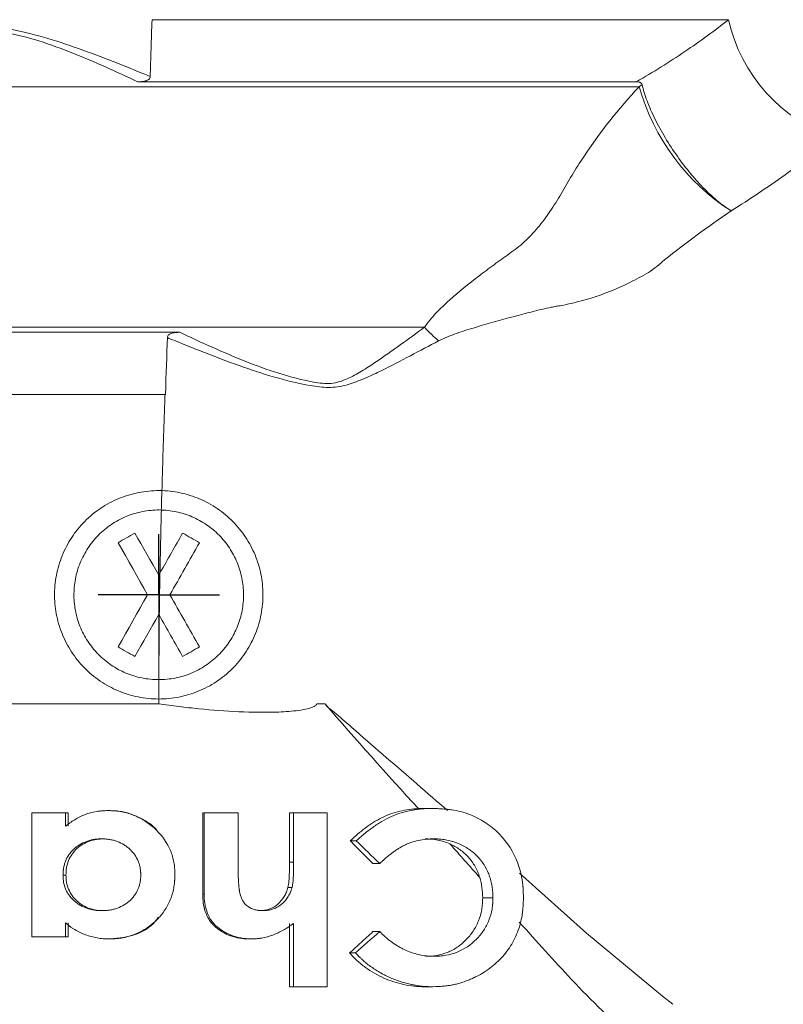
# Model space of a CAD drawing. Units: millimetres. Extents: x 173 to 692, y -44 to 559.
# Drawn here: x 420 to 451, y 201 to 241 of the extents above; entities that cross this region are included whole.
import ezdxf

# ---------------------------------------------------------------- set-up
doc = ezdxf.new("R2010")
doc.units = ezdxf.units.MM
doc.layers.add('1', color=179, linetype='Continuous')
doc.layers.add('SLD-0_0', color=179, linetype='Continuous')

# ---------------------------------------------------------------- blocks, each defined once
blk = doc.blocks.new('SW_CENTERMARKSYMBOL_6')
at = {"layer": '1'}
for q in [(0, 2.5), (-2.5, 0), (0, -2.5), (2.5, 0)]:
    blk.add_line((0, 0), q, dxfattribs=at)

msp = doc.modelspace()

# ---------------------------------------------------------------- linework, layer by layer
at = {"layer": 'SLD-0_0', "color": 179, "linetype": 'Continuous', "lineweight": 15}
for p, q in [((448.981, 241.449), (425.191, 241.449)), ((445.184, 238.889), (424.594, 238.889)), ((445.296, 238.683), (414.52, 238.683)), ((449.099, 233.565), (449.09, 233.559)), ((436.44, 228.756), (405.647, 228.756)), ((426.343, 228.55), (405.759, 228.55)), ((401.962, 225.99), (425.746, 225.99)), ((424.396, 220.215), (424.309, 220.166)), ((424.483, 220.265), (424.396, 220.215)), ((424.605, 220.049), (424.483, 220.265)), ((423.874, 219.919), (423.787, 219.87)), ((423.787, 219.87), (423.939, 219.602)), ((423.961, 219.968), (423.874, 219.919)), ((424.048, 220.018), (423.961, 219.968)), ((424.135, 220.067), (424.048, 220.018)), ((424.222, 220.117), (424.135, 220.067)), ((424.309, 220.166), (424.222, 220.117)), ((424.728, 219.833), (424.605, 220.049)), ((424.851, 219.616), (424.728, 219.833)), ((423.939, 219.602), (424.091, 219.335)), ((424.974, 219.399), (424.851, 219.616)), ((425.098, 219.182), (424.974, 219.399)), ((424.091, 219.335), (424.243, 219.067)), ((424.243, 219.067), (424.396, 218.798)), ((425.221, 218.965), (425.098, 219.182)), ((424.396, 218.798), (424.549, 218.529)), ((425.345, 218.747), (425.221, 218.965)), ((425.469, 218.529), (425.345, 218.747)), ((424.549, 218.529), (424.702, 218.26)), ((424.702, 218.26), (424.855, 217.99)), ((424.855, 217.99), (425.009, 217.72)), ((424.856, 217.452), (424.704, 217.183)), ((425.009, 217.72), (424.856, 217.452)), ((424.704, 217.183), (424.551, 216.915)), ((424.399, 216.646), (424.246, 216.377)), ((424.551, 216.915), (424.399, 216.646)), ((425.223, 216.477), (425.346, 216.693)), ((425.346, 216.693), (425.469, 216.91)), ((424.246, 216.377), (424.093, 216.108)), ((424.976, 216.043), (425.099, 216.26)), ((425.099, 216.26), (425.223, 216.477)), ((423.94, 215.839), (423.787, 215.569)), ((424.093, 216.108), (423.94, 215.839)), ((424.73, 215.609), (424.853, 215.826)), ((424.853, 215.826), (424.976, 216.043)), ((423.787, 215.569), (423.874, 215.52)), ((423.874, 215.52), (423.961, 215.471)), ((423.961, 215.471), (424.048, 215.421)), ((424.048, 215.421), (424.135, 215.372)), ((424.135, 215.372), (424.222, 215.323)), ((424.222, 215.323), (424.309, 215.273)), ((424.483, 215.174), (424.606, 215.392)), ((424.606, 215.392), (424.73, 215.609)), ((424.309, 215.273), (424.396, 215.224)), ((424.396, 215.224), (424.483, 215.174)), ((425.469, 213.22), (425.469, 213.42)), ((394.301, 213.22), (425.469, 213.22)), ((436.804, 208.905), (436.457, 208.905)), ((420.224, 203.611), (420.224, 208.726)), ((421.618, 208.726), (420.224, 208.726)), ((421.618, 208.726), (421.618, 208.168)), ((421.618, 208.726), (421.737, 208.726)), ((421.737, 208.168), (421.737, 208.726)), ((423.386, 208.816), (423.451, 208.816)), ((427.283, 208.726), (427.283, 205.372)), ((427.341, 208.726), (427.283, 208.726)), ((427.341, 205.372), (427.341, 208.726)), ((428.744, 208.726), (427.341, 208.726)), ((428.744, 208.726), (428.744, 206.502)), ((430.864, 208.726), (430.864, 206.688)), ((431.036, 208.726), (430.864, 208.726)), ((431.036, 206.688), (431.036, 208.726)), ((432.417, 208.726), (431.036, 208.726)), ((432.417, 208.726), (432.417, 201.546)), ((433.622, 207.569), (433.371, 207.569)), ((431.036, 206.688), (430.864, 206.688)), ((434.587, 206.631), (434.306, 206.631)), ((421.64, 206.154), (421.518, 206.154)), ((430.971, 205.644), (430.801, 205.644)), ((427.341, 205.372), (427.283, 205.372)), ((439.261, 205.212), (438.837, 205.212)), ((421.618, 204.187), (421.618, 203.611)), ((421.737, 203.611), (421.737, 204.187)), ((427.851, 204.044), (427.777, 204.044)), ((430.864, 204.164), (430.864, 201.546)), ((431.036, 201.546), (431.036, 204.164)), ((421.618, 203.611), (420.224, 203.611)), ((421.618, 203.611), (421.737, 203.611)), ((434.587, 203.821), (434.306, 203.821)), ((423.429, 203.521), (423.492, 203.521)), ((429.308, 203.521), (429.19, 203.521)), ((433.591, 202.94), (433.341, 202.94)), ((431.036, 201.546), (430.864, 201.546)), ((432.417, 201.546), (431.036, 201.546)), ((436.783, 201.546), (436.435, 201.546))]:
    msp.add_line(p, q, dxfattribs=at)
at = {"layer": 'SLD-0_0', "color": 8, "linetype": 'Continuous', "lineweight": 15}
for p, q in [((440.355, 206.228), (443.126, 203.764)), ((443.126, 203.764), (446.258, 201.153)), ((446.258, 201.153), (446.691, 200.823))]:
    msp.add_line(p, q, dxfattribs=at)
at = {"layer": 'SLD-0_0', "color": 179, "linetype": 'Continuous', "lineweight": 15}
for centre, radius, start, end in [((455.44, 242.88), 6.616, 192.4876, 251.8871), ((453.951, 241.124), 8.993, 195.7514, 237.2793), ((441.037, 232.945), 6.219, 222.3428, 229.7709), ((563.912, 326.53), 173.641, 220.73489, 222.64418)]:
    msp.add_arc(centre, radius, start, end, dxfattribs=at)
for points, knots in [([(425.115, 239.107), (425.127, 239.47), (425.14, 239.851), (425.165, 240.634), (425.177, 241.036), (425.191, 241.449)], [0, 0, 0, 0, 0.5, 0.5, 1, 1, 1, 1]), ([(445.184, 238.889), (445.53, 239.087), (445.869, 239.291), (446.535, 239.707), (446.862, 239.919), (447.814, 240.564), (448.414, 241.005), (448.981, 241.449)], [0, 0, 0, 0, 0.25, 0.25, 0.5, 0.5, 1, 1, 1, 1]), ([(413.941, 239.241), (414.323, 239.441), (414.71, 239.646), (415.494, 240.059), (415.892, 240.268), (416.506, 240.569), (416.714, 240.667), (417.139, 240.851), (417.357, 240.937), (417.697, 241.042), (417.812, 241.073), (418.048, 241.122), (418.17, 241.139), (418.537, 241.163), (418.79, 241.138), (419.539, 241.026), (420.032, 240.914), (421.014, 240.643), (421.503, 240.486), (422.463, 240.152), (422.938, 239.975), (423.881, 239.609), (424.346, 239.422), (424.813, 239.229)], [0, 0, 0, 0, 0.125, 0.125, 0.25, 0.25, 0.3125, 0.3125, 0.375, 0.375, 0.40625, 0.40625, 0.4375, 0.4375, 0.5, 0.5, 0.625, 0.625, 0.75, 0.75, 0.875, 0.875, 1, 1, 1, 1]), ([(424.594, 238.889), (423.72, 239.304), (422.833, 239.707), (421.462, 240.252), (420.996, 240.424), (420.053, 240.72), (419.578, 240.844), (418.854, 240.968), (418.608, 241.001), (418.254, 240.971), (418.138, 240.948), (417.915, 240.883), (417.808, 240.843), (417.498, 240.708), (417.302, 240.6), (416.923, 240.375), (416.741, 240.256), (416.203, 239.895), (415.858, 239.648), (415.18, 239.16), (414.848, 238.919), (414.52, 238.683)], [0, 0, 0, 0, 0.25, 0.25, 0.375, 0.375, 0.5, 0.5, 0.5625, 0.5625, 0.59375, 0.59375, 0.625, 0.625, 0.6875, 0.6875, 0.75, 0.75, 0.875, 0.875, 1, 1, 1, 1]), ([(425.115, 239.107), (425.114, 239.062), (425.093, 239.019), (425.018, 238.955), (424.968, 238.935), (424.814, 238.894), (424.704, 238.889), (424.594, 238.889)], [0, 0, 0, 0, 0.25, 0.25, 0.5, 0.5, 1, 1, 1, 1]), ([(424.813, 239.229), (424.813, 239.229), (424.813, 239.229), (424.813, 239.229), (424.915, 239.19), (425.016, 239.149), (425.115, 239.107)], [-0.00000006, -0.00000006, -0.00000006, -0.00000006, 0, 0, 0, 0.0003308745, 0.0003308745, 0.0003308745, 0.0003308745]), ([(445.184, 238.889), (445.236, 238.889), (445.285, 238.884), (445.368, 238.849), (445.402, 238.818), (445.414, 238.768)], [0, 0, 0, 0, 0.5, 0.5, 1, 1, 1, 1]), ([(436.44, 228.756), (436.577, 228.97), (436.741, 229.164), (437.092, 229.535), (437.279, 229.711), (437.857, 230.227), (438.264, 230.552), (438.886, 231.028), (439.095, 231.185), (439.516, 231.493), (439.728, 231.644), (440.044, 231.872), (440.15, 231.949), (440.356, 232.108), (440.456, 232.192), (440.748, 232.46), (440.934, 232.656), (441.288, 233.081), (441.454, 233.305), (441.775, 233.772), (441.93, 234.014), (442.151, 234.394), (442.223, 234.524), (442.372, 234.78), (442.448, 234.908), (442.68, 235.29), (442.841, 235.543), (443.675, 236.796), (444.443, 237.771), (445.296, 238.683)], [0, 0, 0, 0, 0.0625, 0.0625, 0.125, 0.125, 0.25, 0.25, 0.3125, 0.3125, 0.375, 0.375, 0.40625, 0.40625, 0.4375, 0.4375, 0.5, 0.5, 0.5625, 0.5625, 0.625, 0.625, 0.65625, 0.65625, 0.6875, 0.6875, 0.75, 0.75, 1, 1, 1, 1]), ([(445.414, 238.768), (445.462, 238.56), (445.531, 238.338), (445.71, 237.865), (445.82, 237.613), (446.071, 237.105), (446.213, 236.844), (446.527, 236.321), (446.694, 236.065), (447.049, 235.564), (447.237, 235.318), (447.521, 234.977), (447.616, 234.867), (447.808, 234.654), (447.906, 234.551), (448.195, 234.259), (448.383, 234.087), (448.66, 233.863), (448.751, 233.794), (448.929, 233.669), (449.016, 233.613), (449.099, 233.565)], [0, 0, 0, 0, 0.125, 0.125, 0.25, 0.25, 0.375, 0.375, 0.5, 0.5, 0.625, 0.625, 0.6875, 0.6875, 0.75, 0.75, 0.875, 0.875, 0.9375, 0.9375, 1, 1, 1, 1]), ([(453.384, 236.592), (452.72, 236.067), (452.031, 235.55), (450.6, 234.537), (449.858, 234.042), (449.099, 233.565)], [0, 0, 0, 0, 0.5, 0.5, 1, 1, 1, 1]), ([(449.09, 233.559), (448.133, 232.912), (447.221, 232.238), (446.237, 231.447), (446.129, 231.358), (445.912, 231.182), (445.803, 231.093), (445.419, 230.872), (445.165, 230.734), (444.393, 230.35), (443.865, 230.134), (443.182, 229.922), (443.045, 229.882), (442.769, 229.81), (442.631, 229.777), (442.358, 229.713), (442.222, 229.681), (442.012, 229.645), (441.941, 229.635), (441.803, 229.61), (441.736, 229.597), (441.4, 229.528), (441.14, 229.465), (440.621, 229.332), (440.361, 229.264), (439.579, 229.056), (439.055, 228.912), (438.276, 228.676), (438.017, 228.594), (437.635, 228.459), (437.509, 228.412), (437.26, 228.311), (437.138, 228.258), (437.02, 228.197)], [0, 0, 0, 0, 0.25, 0.25, 0.28125, 0.28125, 0.3125, 0.3125, 0.375, 0.375, 0.5, 0.5, 0.53125, 0.53125, 0.5625, 0.5625, 0.59375, 0.59375, 0.609375, 0.609375, 0.625, 0.625, 0.6875, 0.6875, 0.75, 0.75, 0.875, 0.875, 0.9375, 0.9375, 0.96875, 0.96875, 1, 1, 1, 1]), ([(426.343, 228.55), (427.219, 228.133), (428.109, 227.728), (429.483, 227.181), (429.95, 227.008), (430.896, 226.709), (431.372, 226.583), (432.098, 226.455), (432.346, 226.421), (432.699, 226.456), (432.816, 226.481), (433.038, 226.548), (433.145, 226.589), (433.455, 226.726), (433.651, 226.835), (434.03, 227.062), (434.213, 227.181), (434.752, 227.543), (435.098, 227.79), (435.778, 228.278), (436.111, 228.52), (436.44, 228.756)], [0, 0, 0, 0, 0.25, 0.25, 0.375, 0.375, 0.5, 0.5, 0.5625, 0.5625, 0.59375, 0.59375, 0.625, 0.625, 0.6875, 0.6875, 0.75, 0.75, 0.875, 0.875, 1, 1, 1, 1]), ([(425.823, 228.332), (425.824, 228.377), (425.844, 228.42), (425.92, 228.484), (425.969, 228.504), (426.123, 228.545), (426.234, 228.55), (426.343, 228.55)], [0, 0, 0, 0, 0.25, 0.25, 0.5, 0.5, 1, 1, 1, 1]), ([(426.125, 228.209), (426.125, 228.209), (426.125, 228.209), (426.125, 228.209), (426.023, 228.248), (425.922, 228.289), (425.823, 228.332)], [-0.00000006, -0.00000006, -0.00000006, -0.00000006, 0, 0, 0, 0.0003317372, 0.0003317372, 0.0003317372, 0.0003317372]), ([(437.02, 228.197), (436.636, 227.996), (436.249, 227.791), (435.462, 227.378), (435.064, 227.169), (434.448, 226.867), (434.24, 226.769), (433.814, 226.584), (433.596, 226.496), (433.256, 226.389), (433.141, 226.358), (432.904, 226.307), (432.783, 226.289), (432.415, 226.262), (432.162, 226.286), (431.411, 226.401), (430.916, 226.516), (429.931, 226.789), (429.442, 226.948), (428.48, 227.283), (428.004, 227.461), (427.06, 227.828), (426.593, 228.016), (426.125, 228.209)], [0, 0, 0, 0, 0.125, 0.125, 0.25, 0.25, 0.3125, 0.3125, 0.375, 0.375, 0.40625, 0.40625, 0.4375, 0.4375, 0.5, 0.5, 0.625, 0.625, 0.75, 0.75, 0.875, 0.875, 1, 1, 1, 1]), ([(425.599, 222.017), (425.604, 222.201), (425.615, 222.567), (425.631, 223.112), (425.648, 223.654), (425.665, 224.193), (425.684, 224.762), (425.705, 225.362), (425.72, 225.78), (425.727, 225.989)], [0, 0, 0, 0, 0.135329, 0.270657, 0.405984, 0.541309, 0.676632, 0.838318, 1, 1, 1, 1]), ([(425.596, 222.018), (425.311, 222.026), (425.027, 222.006), (424.461, 221.91), (424.185, 221.833), (423.655, 221.629), (423.398, 221.499), (422.916, 221.192), (422.694, 221.017), (422.284, 220.623), (422.097, 220.403), (421.775, 219.939), (421.637, 219.692), (421.411, 219.17), (421.324, 218.899), (421.205, 218.348), (421.173, 218.065), (421.165, 217.497), (421.189, 217.216), (421.291, 216.662), (421.371, 216.385), (421.581, 215.86), (421.711, 215.61), (422.021, 215.134), (422.201, 214.91), (422.598, 214.506), (422.815, 214.324), (423.29, 214.001), (423.54, 213.866), (424.064, 213.646), (424.34, 213.56), (424.901, 213.448), (425.184, 213.42), (425.469, 213.42)], [0, 0, 0, 0, 0.0625, 0.0625, 0.125, 0.125, 0.1875, 0.1875, 0.25, 0.25, 0.3125, 0.3125, 0.375, 0.375, 0.4375, 0.4375, 0.5, 0.5, 0.5625, 0.5625, 0.625, 0.625, 0.6875, 0.6875, 0.75, 0.75, 0.8125, 0.8125, 0.875, 0.875, 0.9375, 0.9375, 1, 1, 1, 1]), ([(425.623, 222.017), (425.901, 222.007), (426.178, 221.97), (426.727, 221.841), (426.992, 221.75), (427.499, 221.52), (427.744, 221.379), (428.198, 221.054), (428.407, 220.871), (428.788, 220.467), (428.961, 220.243), (429.256, 219.774), (429.38, 219.527), (429.58, 219.008), (429.655, 218.739), (429.751, 218.197), (429.773, 217.92), (429.763, 217.363), (429.731, 217.089), (429.615, 216.55), (429.53, 216.282), (429.312, 215.771), (429.179, 215.529), (428.867, 215.071), (428.686, 214.853), (428.291, 214.463), (428.075, 214.288), (427.609, 213.979), (427.359, 213.847), (426.845, 213.636), (426.576, 213.555), (426.023, 213.446), (425.746, 213.42), (425.468, 213.42)], [0, 0, 0, 0, 0.0625, 0.0625, 0.125, 0.125, 0.1875, 0.1875, 0.25, 0.25, 0.3125, 0.3125, 0.375, 0.375, 0.4375, 0.4375, 0.5, 0.5, 0.5625, 0.5625, 0.625, 0.625, 0.6875, 0.6875, 0.75, 0.75, 0.8125, 0.8125, 0.875, 0.875, 0.9375, 0.9375, 1, 1, 1, 1]), ([(425.575, 221.218), (425.578, 221.351), (425.585, 221.619), (425.592, 221.885), (425.596, 222.018)], [0, 0, 0, 0, 0.500001, 1, 1, 1, 1]), ([(425.575, 221.218), (425.343, 221.225), (425.111, 221.209), (424.649, 221.13), (424.426, 221.069), (423.994, 220.902), (423.783, 220.796), (423.393, 220.547), (423.211, 220.405), (422.877, 220.083), (422.725, 219.905), (422.463, 219.527), (422.35, 219.326), (422.165, 218.899), (422.095, 218.681), (421.999, 218.232), (421.972, 218), (421.966, 217.539), (421.985, 217.311), (422.068, 216.858), (422.133, 216.633), (422.304, 216.207), (422.41, 216.003), (422.663, 215.613), (422.809, 215.432), (423.132, 215.104), (423.311, 214.954), (423.696, 214.692), (423.899, 214.582), (424.326, 214.403), (424.552, 214.334), (425.007, 214.242), (425.237, 214.219), (425.47, 214.22)], [0, 0, 0, 0, 0.0625, 0.0625, 0.125, 0.125, 0.1875, 0.1875, 0.25, 0.25, 0.3125, 0.3125, 0.375, 0.375, 0.4375, 0.4375, 0.5, 0.5, 0.5625, 0.5625, 0.625, 0.625, 0.6875, 0.6875, 0.75, 0.75, 0.8125, 0.8125, 0.875, 0.875, 0.9375, 0.9375, 1, 1, 1, 1]), ([(425.597, 221.217), (425.824, 221.209), (426.051, 221.178), (426.496, 221.073), (426.71, 221), (427.123, 220.812), (427.323, 220.696), (427.692, 220.432), (427.861, 220.284), (428.172, 219.954), (428.312, 219.772), (428.552, 219.391), (428.653, 219.19), (428.816, 218.765), (428.876, 218.549), (428.954, 218.107), (428.972, 217.88), (428.964, 217.429), (428.938, 217.206), (428.844, 216.767), (428.774, 216.548), (428.597, 216.134), (428.489, 215.937), (428.235, 215.563), (428.088, 215.387), (427.767, 215.07), (427.592, 214.928), (427.21, 214.675), (427.009, 214.569), (426.591, 214.397), (426.371, 214.33), (425.923, 214.242), (425.698, 214.22), (425.471, 214.22)], [0, 0, 0, 0, 0.0625, 0.0625, 0.125, 0.125, 0.1875, 0.1875, 0.25, 0.25, 0.3125, 0.3125, 0.375, 0.375, 0.4375, 0.4375, 0.5, 0.5, 0.5625, 0.5625, 0.625, 0.625, 0.6875, 0.6875, 0.75, 0.75, 0.8125, 0.8125, 0.875, 0.875, 0.9375, 0.9375, 1, 1, 1, 1]), ([(425.519, 218.574), (425.523, 218.752), (425.529, 219.107), (425.54, 219.638), (425.552, 220.167), (425.564, 220.694), (425.573, 221.043), (425.578, 221.218)], [0, 0, 0, 0, 0.200001, 0.400002, 0.600002, 0.800002, 1, 1, 1, 1]), ([(425.492, 216.913), (425.495, 217.099), (425.5, 217.471), (425.508, 218.028), (425.515, 218.398), (425.518, 218.583)], [0, 0, 0, 0, 0.333334, 0.666667, 1, 1, 1, 1]), ([(425.471, 214.22), (425.471, 214.399), (425.473, 214.759), (425.476, 215.298), (425.481, 215.836), (425.486, 216.374), (425.491, 216.732), (425.493, 216.91)], [0, 0, 0, 0, 0.2, 0.4, 0.6, 0.8, 1, 1, 1, 1]), ([(425.469, 213.42), (425.469, 213.553), (425.469, 213.82), (425.47, 214.086), (425.47, 214.22)], [0, 0, 0, 0, 0.5, 1, 1, 1, 1]), ([(431.989, 213.22), (431.989, 213.202), (431.978, 213.186), (431.955, 213.16), (431.941, 213.15), (431.898, 213.12), (431.867, 213.105), (431.773, 213.063), (431.707, 213.043), (431.508, 212.991), (431.374, 212.969), (430.968, 212.913), (430.694, 212.894), (429.873, 212.861), (429.325, 212.871), (428.226, 212.922), (427.676, 212.964), (426.848, 213.046), (426.573, 213.077), (426.16, 213.127), (426.023, 213.144), (425.747, 213.181), (425.608, 213.2), (425.469, 213.22)], [0, 0, 0, 0, 0.007813, 0.007813, 0.015625, 0.015625, 0.03125, 0.03125, 0.0625, 0.0625, 0.125, 0.125, 0.25, 0.25, 0.5, 0.5, 0.75, 0.75, 0.875, 0.875, 0.9375, 0.9375, 1, 1, 1, 1]), ([(437.386, 208.818), (436.554, 209.54), (435.716, 210.267), (434.45, 211.365), (434.027, 211.732), (433.39, 212.284), (433.178, 212.468), (432.858, 212.744), (432.751, 212.836), (432.589, 212.972), (432.534, 213.016), (432.453, 213.083), (432.426, 213.106), (432.388, 213.143), (432.376, 213.155), (432.355, 213.185), (432.347, 213.201), (432.347, 213.22)], [0, 0, 0, 0, 0.5, 0.5, 0.75, 0.75, 0.875, 0.875, 0.9375, 0.9375, 0.96875, 0.96875, 0.984375, 0.984375, 0.992188, 0.992188, 1, 1, 1, 1]), ([(436.186, 208.899), (435.926, 208.885), (435.668, 208.85), (435.157, 208.728), (434.902, 208.638), (434.428, 208.401), (434.205, 208.256), (433.883, 208.014), (433.777, 207.93), (433.571, 207.753), (433.471, 207.661), (433.371, 207.569)], [0, 0, 0, 0, 0.25, 0.25, 0.5, 0.5, 0.75, 0.75, 0.875, 0.875, 1, 1, 1, 1]), ([(433.622, 207.569), (433.694, 207.634), (433.758, 207.69), (433.841, 207.762), (433.867, 207.784), (433.902, 207.814), (433.913, 207.823), (433.929, 207.837), (433.934, 207.841), (433.944, 207.849), (433.947, 207.852), (434.057, 207.942), (434.176, 208.033), (434.368, 208.171), (434.43, 208.214), (434.521, 208.274), (434.551, 208.293), (434.61, 208.329), (434.645, 208.35), (434.812, 208.448), (434.938, 208.514), (435.2, 208.629), (435.336, 208.68), (435.549, 208.744), (435.621, 208.764), (435.732, 208.79), (435.769, 208.799), (435.844, 208.815), (435.885, 208.823), (435.992, 208.842), (436.064, 208.853), (436.211, 208.873), (436.282, 208.881), (436.401, 208.891), (436.44, 208.894), (436.495, 208.897), (436.513, 208.898), (436.54, 208.899), (436.548, 208.9), (436.566, 208.901), (436.577, 208.901), (436.632, 208.903), (436.706, 208.905), (436.804, 208.905)], [0, 0, 0, 0, 0.0625, 0.0625, 0.09375, 0.09375, 0.109375, 0.109375, 0.117188, 0.117188, 0.125, 0.125, 0.25, 0.25, 0.3125, 0.3125, 0.34375, 0.34375, 0.375, 0.375, 0.5, 0.5, 0.625, 0.625, 0.6875, 0.6875, 0.71875, 0.71875, 0.75, 0.75, 0.8125, 0.8125, 0.875, 0.875, 0.90625, 0.90625, 0.921875, 0.921875, 0.929688, 0.929688, 0.9375, 0.9375, 1, 1, 1, 1]), ([(436.804, 208.905), (436.889, 208.902), (436.963, 208.898), (437.058, 208.893), (437.087, 208.891), (437.127, 208.889), (437.139, 208.888), (437.157, 208.887), (437.163, 208.887), (437.174, 208.886), (437.176, 208.886), (437.255, 208.88), (437.321, 208.875), (437.415, 208.865), (437.445, 208.862), (437.504, 208.854), (437.529, 208.851), (437.808, 208.81), (438.052, 208.747), (438.519, 208.569), (438.74, 208.457), (439.151, 208.189), (439.339, 208.036), (439.86, 207.507), (440.116, 207.104), (440.329, 206.524), (440.365, 206.408), (440.411, 206.232), (440.425, 206.173), (440.443, 206.085), (440.449, 206.056), (440.459, 205.997), (440.465, 205.965), (440.477, 205.884), (440.485, 205.827), (440.494, 205.737), (440.497, 205.706), (440.501, 205.659), (440.502, 205.643), (440.504, 205.618), (440.505, 205.61), (440.506, 205.594), (440.506, 205.583), (440.512, 205.497), (440.517, 205.376), (440.523, 205.215)], [0, 0, 0, 0, 0.03125, 0.03125, 0.046875, 0.046875, 0.054688, 0.054688, 0.058594, 0.058594, 0.0625, 0.0625, 0.09375, 0.09375, 0.109375, 0.109375, 0.125, 0.125, 0.25, 0.25, 0.375, 0.375, 0.5, 0.5, 0.75, 0.75, 0.8125, 0.8125, 0.84375, 0.84375, 0.859375, 0.859375, 0.875, 0.875, 0.90625, 0.90625, 0.921875, 0.921875, 0.929688, 0.929688, 0.933594, 0.933594, 0.9375, 0.9375, 1, 1, 1, 1]), ([(421.618, 208.168), (421.659, 208.2), (421.695, 208.228), (421.742, 208.263), (421.756, 208.274), (421.776, 208.289), (421.782, 208.293), (421.794, 208.302), (421.796, 208.304), (421.836, 208.333), (421.869, 208.356), (421.934, 208.399), (421.965, 208.419), (422.143, 208.527), (422.283, 208.596), (422.576, 208.706), (422.737, 208.749), (422.939, 208.783), (422.979, 208.789), (423.04, 208.796), (423.06, 208.799), (423.091, 208.802), (423.101, 208.803), (423.121, 208.804), (423.135, 208.805), (423.196, 208.81), (423.277, 208.813), (423.386, 208.816)], [0, 0, 0, 0, 0.0625, 0.0625, 0.09375, 0.09375, 0.109375, 0.109375, 0.125, 0.125, 0.1875, 0.1875, 0.25, 0.25, 0.5, 0.5, 0.75, 0.75, 0.8125, 0.8125, 0.84375, 0.84375, 0.859375, 0.859375, 0.875, 0.875, 1, 1, 1, 1]), ([(423.386, 208.816), (423.449, 208.814), (423.503, 208.813), (423.573, 208.81), (423.595, 208.809), (423.624, 208.807), (423.633, 208.806), (423.65, 208.805), (423.656, 208.805), (423.753, 208.797), (423.849, 208.783), (424.038, 208.747), (424.129, 208.724), (424.306, 208.672), (424.39, 208.642), (424.56, 208.572), (424.643, 208.532), (424.763, 208.468), (424.802, 208.446), (424.88, 208.399), (424.915, 208.376), (425.025, 208.303), (425.101, 208.245), (425.241, 208.131), (425.306, 208.074), (425.626, 207.764), (425.82, 207.481), (426.016, 207.004), (426.062, 206.845), (426.108, 206.594), (426.118, 206.512), (426.126, 206.408), (426.127, 206.395), (426.129, 206.362), (426.129, 206.343), (426.132, 206.282), (426.134, 206.234), (426.135, 206.178)], [0, 0, 0, 0, 0.03125, 0.03125, 0.046875, 0.046875, 0.054688, 0.054688, 0.0625, 0.0625, 0.125, 0.125, 0.1875, 0.1875, 0.25, 0.25, 0.3125, 0.3125, 0.34375, 0.34375, 0.375, 0.375, 0.4375, 0.4375, 0.5, 0.5, 0.75, 0.75, 0.875, 0.875, 0.9375, 0.9375, 0.953125, 0.953125, 0.96875, 0.96875, 1, 1, 1, 1]), ([(425.465, 207.885), (425.442, 207.92), (425.269, 208.193), (424.704, 208.546), (424.02, 208.797), (423.577, 208.812), (423.451, 208.816)], [0, 0, 0, 0, 0.055006, 0.421064, 0.834863, 1, 1, 1, 1]), ([(421.518, 206.154), (421.521, 206.219), (421.523, 206.268), (421.525, 206.304), (421.526, 206.312), (421.527, 206.325), (421.527, 206.331), (421.529, 206.35), (421.53, 206.362), (421.535, 206.398), (421.538, 206.422), (421.549, 206.491), (421.56, 206.54), (421.586, 206.634), (421.602, 206.681), (421.692, 206.912), (421.805, 207.077), (421.996, 207.256), (422.037, 207.291), (422.119, 207.354), (422.161, 207.383), (422.29, 207.462), (422.384, 207.506), (422.545, 207.564), (422.595, 207.58), (422.699, 207.607), (422.751, 207.617), (422.855, 207.633), (422.909, 207.639), (422.968, 207.643), (422.97, 207.643), (422.974, 207.643), (422.977, 207.643), (422.984, 207.644), (422.99, 207.644), (423.007, 207.645), (423.019, 207.645), (423.06, 207.647), (423.092, 207.648), (423.128, 207.649)], [0, 0, 0, 0, 0.0625, 0.0625, 0.070312, 0.070312, 0.078125, 0.078125, 0.09375, 0.09375, 0.125, 0.125, 0.1875, 0.1875, 0.25, 0.25, 0.5, 0.5, 0.5625, 0.5625, 0.625, 0.625, 0.75, 0.75, 0.8125, 0.8125, 0.875, 0.875, 0.9375, 0.9375, 0.941406, 0.941406, 0.945312, 0.945312, 0.953125, 0.953125, 0.96875, 0.96875, 1, 1, 1, 1]), ([(423.2, 207.649), (423.099, 207.646), (422.998, 207.642), (422.8, 207.613), (422.704, 207.588), (422.514, 207.521), (422.42, 207.479), (422.247, 207.375), (422.167, 207.314), (422.017, 207.176), (421.95, 207.1), (421.834, 206.936), (421.785, 206.845), (421.71, 206.657), (421.682, 206.56), (421.648, 206.359), (421.643, 206.256), (421.64, 206.154)], [0, 0, 0, 0, 0.125, 0.125, 0.25, 0.25, 0.375, 0.375, 0.5, 0.5, 0.625, 0.625, 0.75, 0.75, 0.875, 0.875, 1, 1, 1, 1]), ([(423.128, 207.649), (423.2, 207.647), (423.253, 207.645), (423.293, 207.642), (423.302, 207.641), (423.315, 207.64), (423.321, 207.639), (423.341, 207.638), (423.354, 207.636), (423.394, 207.631), (423.421, 207.627), (423.504, 207.614), (423.558, 207.603), (423.654, 207.577), (423.705, 207.56), (423.863, 207.501), (423.953, 207.456), (424.081, 207.375), (424.126, 207.344), (424.21, 207.279), (424.249, 207.246), (424.319, 207.179), (424.354, 207.143), (424.424, 207.063), (424.456, 207.023), (424.535, 206.909), (424.582, 206.822), (424.632, 206.701), (424.64, 206.679), (424.657, 206.633), (424.664, 206.61), (424.684, 206.541), (424.695, 206.494), (424.711, 206.399), (424.717, 206.352), (424.721, 206.296), (424.721, 206.294), (424.722, 206.285), (424.722, 206.281), (424.723, 206.266), (424.723, 206.254), (424.725, 206.218), (424.726, 206.19), (424.727, 206.158)], [0, 0, 0, 0, 0.0625, 0.0625, 0.070312, 0.070312, 0.078125, 0.078125, 0.09375, 0.09375, 0.125, 0.125, 0.1875, 0.1875, 0.25, 0.25, 0.375, 0.375, 0.4375, 0.4375, 0.5, 0.5, 0.5625, 0.5625, 0.625, 0.625, 0.75, 0.75, 0.78125, 0.78125, 0.8125, 0.8125, 0.875, 0.875, 0.9375, 0.9375, 0.945312, 0.945312, 0.953125, 0.953125, 0.96875, 0.96875, 1, 1, 1, 1]), ([(436.81, 207.649), (436.74, 207.647), (436.679, 207.645), (436.6, 207.641), (436.576, 207.639), (436.543, 207.637), (436.533, 207.636), (436.518, 207.635), (436.513, 207.635), (436.504, 207.634), (436.501, 207.634), (436.392, 207.623), (436.287, 207.607), (436.078, 207.561), (435.978, 207.533), (435.825, 207.48), (435.775, 207.461), (435.703, 207.431), (435.679, 207.42), (435.633, 207.399), (435.608, 207.387), (435.546, 207.356), (435.503, 207.332), (435.435, 207.293), (435.412, 207.279), (435.376, 207.257), (435.364, 207.25), (435.34, 207.235), (435.326, 207.225), (435.273, 207.192), (435.231, 207.163), (435.167, 207.118), (435.145, 207.103), (435.113, 207.079), (435.102, 207.071), (435.081, 207.055), (435.067, 207.045), (435.025, 207.012), (434.987, 206.982), (434.903, 206.913), (434.855, 206.873), (434.794, 206.82), (434.775, 206.803), (434.747, 206.778), (434.738, 206.77), (434.72, 206.755), (434.715, 206.749), (434.677, 206.715), (434.637, 206.678), (434.587, 206.631)], [0, 0, 0, 0, 0.0625, 0.0625, 0.09375, 0.09375, 0.109375, 0.109375, 0.117188, 0.117188, 0.125, 0.125, 0.25, 0.25, 0.375, 0.375, 0.4375, 0.4375, 0.46875, 0.46875, 0.5, 0.5, 0.5625, 0.5625, 0.59375, 0.59375, 0.609375, 0.609375, 0.625, 0.625, 0.6875, 0.6875, 0.71875, 0.71875, 0.734375, 0.734375, 0.75, 0.75, 0.8125, 0.8125, 0.875, 0.875, 0.90625, 0.90625, 0.921875, 0.921875, 0.9375, 0.9375, 1, 1, 1, 1]), ([(436.461, 207.649), (436.55, 207.648), (436.638, 207.646), (436.812, 207.629), (436.899, 207.617), (437.155, 207.565), (437.324, 207.515), (437.485, 207.442)], [0, 0, 0, 0, 0.25, 0.25, 0.5, 0.5, 1, 1, 1, 1]), ([(439.261, 205.212), (439.26, 205.263), (439.259, 205.308), (439.257, 205.368), (439.257, 205.386), (439.255, 205.412), (439.255, 205.42), (439.254, 205.436), (439.254, 205.44), (439.247, 205.53), (439.237, 205.61), (439.212, 205.763), (439.196, 205.838), (439.153, 206.002), (439.129, 206.08), (439.092, 206.182), (439.078, 206.217), (439.047, 206.29), (439.028, 206.331), (438.993, 206.404), (438.974, 206.439), (438.935, 206.509), (438.916, 206.54), (438.847, 206.648), (438.8, 206.715), (438.7, 206.841), (438.65, 206.897), (438.486, 207.062), (438.363, 207.161), (438.145, 207.302), (438.08, 207.339), (437.93, 207.415), (437.854, 207.449), (437.747, 207.491), (437.71, 207.504), (437.631, 207.529), (437.593, 207.541), (437.459, 207.577), (437.381, 207.595), (437.269, 207.614), (437.23, 207.62), (437.148, 207.631), (437.101, 207.635), (437.039, 207.641), (437.018, 207.643), (436.987, 207.645), (436.976, 207.645), (436.956, 207.646), (436.942, 207.647), (436.907, 207.648), (436.866, 207.648), (436.81, 207.649)], [0, 0, 0, 0, 0.03125, 0.03125, 0.046875, 0.046875, 0.054688, 0.054688, 0.0625, 0.0625, 0.125, 0.125, 0.1875, 0.1875, 0.25, 0.25, 0.28125, 0.28125, 0.3125, 0.3125, 0.34375, 0.34375, 0.375, 0.375, 0.4375, 0.4375, 0.5, 0.5, 0.625, 0.625, 0.6875, 0.6875, 0.75, 0.75, 0.78125, 0.78125, 0.8125, 0.8125, 0.875, 0.875, 0.90625, 0.90625, 0.9375, 0.9375, 0.953125, 0.953125, 0.960938, 0.960938, 0.96875, 0.96875, 1, 1, 1, 1]), ([(433.371, 207.569), (433.45, 207.49), (433.53, 207.41), (433.609, 207.331), (433.689, 207.251), (433.768, 207.172), (433.847, 207.092), (434, 206.938), (434.153, 206.785), (434.306, 206.631)], [0, 0, 0, 0, 0.000342997, 0.000342997, 0.000342997, 0.000685994, 0.000685994, 0.000685994, 0.001349589, 0.001349589, 0.001349589, 0.001349589]), ([(438.715, 206.057), (438.666, 206.216), (438.603, 206.365), (438.445, 206.646), (438.351, 206.779), (438.14, 207.015), (438.022, 207.118), (437.764, 207.301), (437.628, 207.378), (437.485, 207.442)], [0, 0, 0, 0, 0.25, 0.25, 0.5, 0.5, 0.75, 0.75, 1, 1, 1, 1]), ([(428.744, 206.502), (428.745, 206.439), (428.745, 206.384), (428.746, 206.311), (428.746, 206.289), (428.747, 206.258), (428.747, 206.248), (428.747, 206.234), (428.747, 206.23), (428.747, 206.221), (428.747, 206.218), (428.75, 206.111), (428.753, 206.018), (428.761, 205.874), (428.764, 205.826), (428.77, 205.754), (428.772, 205.73), (428.776, 205.694), (428.777, 205.682), (428.78, 205.657), (428.781, 205.649), (428.786, 205.602), (428.789, 205.575), (428.794, 205.539), (428.795, 205.528), (428.798, 205.507), (428.799, 205.502), (428.809, 205.439), (428.819, 205.393), (428.838, 205.324), (428.845, 205.3), (428.861, 205.254), (428.869, 205.233), (428.89, 205.184), (428.901, 205.16), (428.923, 205.116), (428.933, 205.098), (428.972, 205.034), (429.002, 204.995), (429.071, 204.921), (429.113, 204.886), (429.235, 204.799), (429.339, 204.752), (429.464, 204.719), (429.49, 204.713), (429.529, 204.706), (429.542, 204.704), (429.563, 204.701), (429.569, 204.7), (429.583, 204.698), (429.592, 204.697), (429.632, 204.693), (429.686, 204.69), (429.757, 204.687)], [0, 0, 0, 0, 0.0625, 0.0625, 0.09375, 0.09375, 0.109375, 0.109375, 0.117188, 0.117188, 0.125, 0.125, 0.25, 0.25, 0.3125, 0.3125, 0.34375, 0.34375, 0.359375, 0.359375, 0.375, 0.375, 0.40625, 0.40625, 0.421875, 0.421875, 0.4375, 0.4375, 0.5, 0.5, 0.53125, 0.53125, 0.5625, 0.5625, 0.59375, 0.59375, 0.625, 0.625, 0.6875, 0.6875, 0.75, 0.75, 0.875, 0.875, 0.90625, 0.90625, 0.921875, 0.921875, 0.929688, 0.929688, 0.9375, 0.9375, 1, 1, 1, 1]), ([(430.864, 206.688), (430.864, 206.662), (430.864, 206.636), (430.864, 206.609), (430.863, 206.504), (430.862, 206.398), (430.86, 206.293), (430.858, 206.24), (430.857, 206.187), (430.854, 206.134), (430.853, 206.108), (430.851, 206.082), (430.85, 206.055), (430.848, 206.029), (430.847, 206.003), (430.845, 205.976), (430.844, 205.95), (430.843, 205.924), (430.84, 205.897), (430.836, 205.855), (430.831, 205.812), (430.825, 205.77), (430.82, 205.728), (430.812, 205.685), (430.801, 205.644)], [0, 0, 0, 0, 0.000079163, 0.000079163, 0.000079163, 0.000395828, 0.000395828, 0.000395828, 0.000554174, 0.000554174, 0.000554174, 0.000633328, 0.000633328, 0.000633328, 0.000712481, 0.000712481, 0.000712481, 0.00079164, 0.00079164, 0.00079164, 0.000919719, 0.000919719, 0.000919719, 0.001048494, 0.001048494, 0.001048494, 0.001048494]), ([(430.971, 205.644), (430.987, 205.706), (430.988, 205.714), (430.998, 205.793), (431.003, 205.832), (431.009, 205.88), (431.011, 205.896), (431.012, 205.909), (431.013, 205.924), (431.016, 205.967), (431.017, 205.993), (431.022, 206.074), (431.023, 206.106), (431.025, 206.139), (431.026, 206.147), (431.026, 206.156), (431.026, 206.159), (431.027, 206.163), (431.027, 206.161), (431.031, 206.27), (431.034, 206.444), (431.036, 206.688)], [0, 0, 0, 0, 0.125, 0.125, 0.1875, 0.1875, 0.25, 0.25, 0.3125, 0.3125, 0.375, 0.375, 0.4375, 0.4375, 0.46875, 0.46875, 0.484375, 0.484375, 0.5, 0.5, 1, 1, 1, 1]), ([(423.134, 204.687), (423.062, 204.689), (423.008, 204.691), (422.97, 204.694), (422.966, 204.694), (422.959, 204.695), (422.955, 204.695), (422.945, 204.696), (422.938, 204.696), (422.917, 204.698), (422.904, 204.699), (422.864, 204.703), (422.838, 204.707), (422.761, 204.718), (422.709, 204.729), (422.6, 204.755), (422.547, 204.77), (422.455, 204.802), (422.405, 204.821), (422.31, 204.866), (422.262, 204.891), (422.167, 204.947), (422.125, 204.975), (422.045, 205.034), (422.008, 205.065), (421.925, 205.14), (421.889, 205.176), (421.828, 205.244), (421.797, 205.284), (421.749, 205.35), (421.736, 205.37), (421.709, 205.412), (421.697, 205.433), (421.661, 205.498), (421.64, 205.542), (421.586, 205.675), (421.559, 205.77), (421.534, 205.914), (421.529, 205.96), (421.525, 206.016), (421.524, 206.018), (421.524, 206.027), (421.524, 206.032), (421.523, 206.047), (421.522, 206.058), (421.521, 206.094), (421.52, 206.122), (421.518, 206.154)], [0, 0, 0, 0, 0.0625, 0.0625, 0.066406, 0.066406, 0.070312, 0.070312, 0.078125, 0.078125, 0.09375, 0.09375, 0.125, 0.125, 0.1875, 0.1875, 0.25, 0.25, 0.3125, 0.3125, 0.375, 0.375, 0.4375, 0.4375, 0.5, 0.5, 0.5625, 0.5625, 0.625, 0.625, 0.65625, 0.65625, 0.6875, 0.6875, 0.75, 0.75, 0.875, 0.875, 0.9375, 0.9375, 0.945312, 0.945312, 0.953125, 0.953125, 0.96875, 0.96875, 1, 1, 1, 1]), ([(421.64, 206.154), (421.643, 206.054), (421.648, 205.954), (421.682, 205.758), (421.709, 205.662), (421.786, 205.475), (421.836, 205.388), (421.953, 205.225), (422.021, 205.15), (422.245, 204.948), (422.422, 204.842), (422.707, 204.748), (422.805, 204.724), (423.004, 204.694), (423.105, 204.69), (423.206, 204.687)], [0, 0, 0, 0, 0.125, 0.125, 0.25, 0.25, 0.375, 0.375, 0.5, 0.5, 0.75, 0.75, 0.875, 0.875, 1, 1, 1, 1]), ([(424.727, 206.158), (424.725, 206.095), (424.723, 206.047), (424.72, 206.013), (424.72, 206.009), (424.719, 206.003), (424.719, 205.999), (424.718, 205.99), (424.718, 205.984), (424.716, 205.966), (424.715, 205.953), (424.71, 205.918), (424.707, 205.895), (424.695, 205.828), (424.684, 205.782), (424.656, 205.683), (424.64, 205.636), (424.608, 205.555), (424.587, 205.51), (424.54, 205.425), (424.513, 205.382), (424.468, 205.317), (424.454, 205.298), (424.424, 205.259), (424.408, 205.24), (424.358, 205.183), (424.323, 205.147), (424.211, 205.044), (424.13, 204.982), (423.952, 204.871), (423.866, 204.829), (423.708, 204.772), (423.659, 204.756), (423.556, 204.73), (423.505, 204.719), (423.401, 204.703), (423.348, 204.698), (423.291, 204.694), (423.29, 204.694), (423.285, 204.693), (423.282, 204.693), (423.275, 204.693), (423.27, 204.692), (423.253, 204.692), (423.241, 204.691), (423.201, 204.689), (423.17, 204.688), (423.134, 204.687)], [0, 0, 0, 0, 0.0625, 0.0625, 0.066406, 0.066406, 0.070312, 0.070312, 0.078125, 0.078125, 0.09375, 0.09375, 0.125, 0.125, 0.1875, 0.1875, 0.25, 0.25, 0.3125, 0.3125, 0.375, 0.375, 0.40625, 0.40625, 0.4375, 0.4375, 0.5, 0.5, 0.625, 0.625, 0.75, 0.75, 0.8125, 0.8125, 0.875, 0.875, 0.9375, 0.9375, 0.941406, 0.941406, 0.945312, 0.945312, 0.953125, 0.953125, 0.96875, 0.96875, 1, 1, 1, 1]), ([(426.135, 206.178), (426.134, 206.122), (426.132, 206.074), (426.13, 206.011), (426.129, 205.992), (426.127, 205.966), (426.127, 205.957), (426.126, 205.942), (426.126, 205.938), (426.119, 205.842), (426.11, 205.761), (426.083, 205.595), (426.065, 205.513), (426.022, 205.35), (425.997, 205.273), (425.905, 205.027), (425.828, 204.873), (425.688, 204.657), (425.638, 204.588), (425.557, 204.488), (425.529, 204.455), (425.47, 204.391), (425.442, 204.361), (425.275, 204.194), (425.135, 204.077), (424.912, 203.927), (424.836, 203.881), (424.68, 203.797), (424.603, 203.761), (424.35, 203.657), (424.174, 203.605), (423.94, 203.561), (423.893, 203.553), (423.824, 203.544), (423.801, 203.541), (423.766, 203.538), (423.755, 203.536), (423.732, 203.534), (423.717, 203.533), (423.647, 203.527), (423.554, 203.523), (423.429, 203.521)], [0, 0, 0, 0, 0.03125, 0.03125, 0.046875, 0.046875, 0.054688, 0.054688, 0.0625, 0.0625, 0.125, 0.125, 0.1875, 0.1875, 0.25, 0.25, 0.375, 0.375, 0.4375, 0.4375, 0.46875, 0.46875, 0.5, 0.5, 0.625, 0.625, 0.6875, 0.6875, 0.75, 0.75, 0.875, 0.875, 0.90625, 0.90625, 0.921875, 0.921875, 0.929688, 0.929688, 0.9375, 0.9375, 1, 1, 1, 1]), ([(438.715, 206.057), (438.756, 205.922), (438.788, 205.783), (438.828, 205.499), (438.835, 205.356), (438.837, 205.212)], [0, 0, 0, 0, 0.5, 0.5, 1, 1, 1, 1]), ([(430.801, 205.644), (430.781, 205.578), (430.761, 205.512), (430.711, 205.386), (430.68, 205.326), (430.576, 205.151), (430.488, 205.042), (430.279, 204.866), (430.158, 204.797), (429.965, 204.729), (429.898, 204.712), (429.763, 204.692), (429.694, 204.69), (429.625, 204.687)], [0, 0, 0, 0, 0.125, 0.125, 0.25, 0.25, 0.5, 0.5, 0.75, 0.75, 0.875, 0.875, 1, 1, 1, 1]), ([(429.757, 204.687), (429.782, 204.688), (429.803, 204.689), (429.83, 204.69), (429.839, 204.691), (429.85, 204.691), (429.854, 204.692), (429.86, 204.692), (429.862, 204.692), (429.907, 204.695), (429.941, 204.698), (430.044, 204.713), (430.117, 204.732), (430.254, 204.78), (430.318, 204.809), (430.41, 204.861), (430.44, 204.88), (430.497, 204.92), (430.527, 204.943), (430.603, 205.008), (430.651, 205.055), (430.738, 205.159), (430.78, 205.218), (430.833, 205.306), (430.85, 205.336), (430.872, 205.38), (430.879, 205.395), (430.89, 205.418), (430.893, 205.425), (430.899, 205.441), (430.904, 205.451), (430.922, 205.497), (430.944, 205.56), (430.971, 205.644)], [0, 0, 0, 0, 0.03125, 0.03125, 0.046875, 0.046875, 0.054688, 0.054688, 0.0625, 0.0625, 0.125, 0.125, 0.25, 0.25, 0.375, 0.375, 0.4375, 0.4375, 0.5, 0.5, 0.625, 0.625, 0.75, 0.75, 0.8125, 0.8125, 0.84375, 0.84375, 0.859375, 0.859375, 0.875, 0.875, 1, 1, 1, 1]), ([(427.283, 205.372), (427.286, 205.25), (427.29, 205.128), (427.323, 204.886), (427.351, 204.767), (427.427, 204.538), (427.478, 204.427), (427.576, 204.272), (427.612, 204.222), (427.69, 204.129), (427.734, 204.087), (427.777, 204.044)], [0, 0, 0, 0, 0.25, 0.25, 0.5, 0.5, 0.75, 0.75, 0.875, 0.875, 1, 1, 1, 1]), ([(427.851, 204.044), (427.82, 204.073), (427.794, 204.098), (427.76, 204.132), (427.75, 204.143), (427.732, 204.162), (427.727, 204.168), (427.698, 204.201), (427.68, 204.224), (427.643, 204.275), (427.623, 204.303), (427.54, 204.433), (427.486, 204.545), (427.428, 204.717), (427.412, 204.775), (427.384, 204.893), (427.372, 204.955), (427.36, 205.041), (427.357, 205.07), (427.352, 205.115), (427.351, 205.13), (427.349, 205.153), (427.349, 205.161), (427.348, 205.176), (427.347, 205.187), (427.345, 205.231), (427.343, 205.291), (427.341, 205.372)], [0, 0, 0, 0, 0.0625, 0.0625, 0.09375, 0.09375, 0.125, 0.125, 0.1875, 0.1875, 0.25, 0.25, 0.5, 0.5, 0.625, 0.625, 0.75, 0.75, 0.8125, 0.8125, 0.84375, 0.84375, 0.859375, 0.859375, 0.875, 0.875, 1, 1, 1, 1]), ([(438.837, 205.212), (438.834, 205.13), (438.832, 205.048), (438.82, 204.887), (438.81, 204.807), (438.768, 204.569), (438.725, 204.413), (438.605, 204.112), (438.531, 203.971), (438.356, 203.71), (438.255, 203.588), (438.034, 203.366), (437.916, 203.267), (437.66, 203.094), (437.523, 203.022), (437.24, 202.91), (437.094, 202.869), (436.793, 202.815), (436.639, 202.807), (436.485, 202.803)], [0, 0, 0, 0, 0.0625, 0.0625, 0.125, 0.125, 0.25, 0.25, 0.375, 0.375, 0.5, 0.5, 0.625, 0.625, 0.75, 0.75, 0.875, 0.875, 1, 1, 1, 1]), ([(440.523, 205.215), (440.519, 205.134), (440.515, 205.064), (440.51, 204.974), (440.508, 204.946), (440.506, 204.909), (440.505, 204.897), (440.504, 204.88), (440.504, 204.875), (440.503, 204.864), (440.503, 204.862), (440.497, 204.787), (440.492, 204.724), (440.482, 204.634), (440.478, 204.605), (440.471, 204.549), (440.468, 204.525), (440.427, 204.261), (440.364, 204.03), (440.183, 203.57), (440.072, 203.355), (439.873, 203.056), (439.802, 202.96), (439.648, 202.776), (439.564, 202.686), (439.306, 202.438), (439.112, 202.286), (438.801, 202.089), (438.694, 202.028), (438.531, 201.944), (438.475, 201.918), (438.363, 201.867), (438.309, 201.844), (438.13, 201.772), (438.01, 201.731), (437.831, 201.679), (437.772, 201.664), (437.653, 201.636), (437.59, 201.623), (437.478, 201.603), (437.419, 201.594), (437.326, 201.583), (437.294, 201.579), (437.245, 201.575), (437.229, 201.573), (437.204, 201.571), (437.195, 201.57), (437.178, 201.569), (437.167, 201.568), (437.078, 201.561), (436.952, 201.554), (436.783, 201.546)], [0, 0, 0, 0, 0.03125, 0.03125, 0.046875, 0.046875, 0.054688, 0.054688, 0.058594, 0.058594, 0.0625, 0.0625, 0.09375, 0.09375, 0.109375, 0.109375, 0.125, 0.125, 0.25, 0.25, 0.375, 0.375, 0.4375, 0.4375, 0.5, 0.5, 0.625, 0.625, 0.6875, 0.6875, 0.71875, 0.71875, 0.75, 0.75, 0.8125, 0.8125, 0.84375, 0.84375, 0.875, 0.875, 0.90625, 0.90625, 0.921875, 0.921875, 0.929688, 0.929688, 0.933594, 0.933594, 0.9375, 0.9375, 1, 1, 1, 1]), ([(436.835, 202.803), (436.89, 202.804), (436.938, 202.806), (436.999, 202.808), (437.018, 202.809), (437.043, 202.811), (437.051, 202.811), (437.067, 202.812), (437.071, 202.813), (437.162, 202.82), (437.242, 202.83), (437.486, 202.874), (437.644, 202.919), (438.083, 203.096), (438.348, 203.275), (438.638, 203.568), (438.692, 203.628), (438.792, 203.75), (438.836, 203.81), (438.966, 204.006), (439.039, 204.148), (439.153, 204.438), (439.196, 204.592), (439.229, 204.783), (439.235, 204.821), (439.242, 204.88), (439.244, 204.899), (439.247, 204.928), (439.248, 204.938), (439.249, 204.958), (439.25, 204.971), (439.255, 205.029), (439.258, 205.108), (439.261, 205.212)], [0, 0, 0, 0, 0.03125, 0.03125, 0.046875, 0.046875, 0.054688, 0.054688, 0.0625, 0.0625, 0.125, 0.125, 0.25, 0.25, 0.5, 0.5, 0.5625, 0.5625, 0.625, 0.625, 0.75, 0.75, 0.875, 0.875, 0.90625, 0.90625, 0.921875, 0.921875, 0.929688, 0.929688, 0.9375, 0.9375, 1, 1, 1, 1]), ([(423.492, 203.521), (423.831, 203.557), (424.494, 203.629), (425.177, 204.027), (425.41, 204.356), (425.455, 204.419)], [0, 0, 0, 0, 0.458946, 0.896141, 1, 1, 1, 1]), ([(423.429, 203.521), (423.373, 203.522), (423.324, 203.523), (423.261, 203.525), (423.242, 203.526), (423.216, 203.528), (423.207, 203.528), (423.192, 203.529), (423.187, 203.53), (423.139, 203.533), (423.099, 203.537), (423.016, 203.548), (422.971, 203.555), (422.845, 203.577), (422.763, 203.595), (422.603, 203.638), (422.528, 203.661), (422.288, 203.749), (422.153, 203.815), (421.97, 203.925), (421.935, 203.947), (421.884, 203.981), (421.868, 203.992), (421.844, 204.009), (421.836, 204.014), (421.82, 204.026), (421.811, 204.033), (421.762, 204.069), (421.7, 204.119), (421.618, 204.187)], [0, 0, 0, 0, 0.0625, 0.0625, 0.09375, 0.09375, 0.109375, 0.109375, 0.125, 0.125, 0.1875, 0.1875, 0.25, 0.25, 0.375, 0.375, 0.5, 0.5, 0.75, 0.75, 0.8125, 0.8125, 0.84375, 0.84375, 0.859375, 0.859375, 0.875, 0.875, 1, 1, 1, 1]), ([(427.777, 204.044), (427.826, 204.002), (427.875, 203.959), (427.977, 203.882), (428.03, 203.846), (428.194, 203.747), (428.31, 203.691), (428.553, 203.602), (428.678, 203.571), (428.933, 203.53), (429.061, 203.524), (429.19, 203.521)], [0, 0, 0, 0, 0.125, 0.125, 0.25, 0.25, 0.5, 0.5, 0.75, 0.75, 1, 1, 1, 1]), ([(429.308, 203.521), (429.264, 203.522), (429.225, 203.523), (429.174, 203.525), (429.159, 203.526), (429.138, 203.527), (429.131, 203.527), (429.119, 203.528), (429.116, 203.528), (429.04, 203.533), (428.976, 203.54), (428.839, 203.561), (428.773, 203.575), (428.643, 203.607), (428.579, 203.627), (428.462, 203.669), (428.399, 203.695), (428.275, 203.754), (428.22, 203.782), (428.135, 203.832), (428.107, 203.85), (428.066, 203.877), (428.053, 203.886), (428.033, 203.9), (428.027, 203.904), (428.014, 203.914), (428.005, 203.92), (427.966, 203.949), (427.916, 203.989), (427.851, 204.044)], [0, 0, 0, 0, 0.0625, 0.0625, 0.09375, 0.09375, 0.109375, 0.109375, 0.125, 0.125, 0.25, 0.25, 0.375, 0.375, 0.5, 0.5, 0.625, 0.625, 0.75, 0.75, 0.8125, 0.8125, 0.84375, 0.84375, 0.859375, 0.859375, 0.875, 0.875, 1, 1, 1, 1]), ([(431.036, 204.164), (430.995, 204.134), (430.959, 204.108), (430.912, 204.075), (430.898, 204.064), (430.878, 204.051), (430.872, 204.046), (430.86, 204.038), (430.857, 204.036), (430.788, 203.988), (430.725, 203.949), (430.584, 203.866), (430.514, 203.829), (430.409, 203.777), (430.374, 203.761), (430.305, 203.731), (430.273, 203.717), (430.162, 203.673), (430.087, 203.647), (429.974, 203.614), (429.936, 203.604), (429.86, 203.585), (429.825, 203.577), (429.741, 203.56), (429.7, 203.552), (429.641, 203.543), (429.622, 203.541), (429.593, 203.537), (429.584, 203.536), (429.566, 203.534), (429.554, 203.533), (429.494, 203.527), (429.415, 203.523), (429.308, 203.521)], [0, 0, 0, 0, 0.0625, 0.0625, 0.09375, 0.09375, 0.109375, 0.109375, 0.125, 0.125, 0.25, 0.25, 0.375, 0.375, 0.4375, 0.4375, 0.5, 0.5, 0.625, 0.625, 0.6875, 0.6875, 0.75, 0.75, 0.8125, 0.8125, 0.84375, 0.84375, 0.859375, 0.859375, 0.875, 0.875, 1, 1, 1, 1]), ([(434.306, 203.821), (434.225, 203.746), (434.143, 203.671), (434.061, 203.597), (433.98, 203.522), (433.898, 203.447), (433.816, 203.373), (433.658, 203.228), (433.5, 203.084), (433.341, 202.94)], [0, 0, 0, 0, 0.000339276, 0.000339276, 0.000339276, 0.000678553, 0.000678553, 0.000678553, 0.001332993, 0.001332993, 0.001332993, 0.001332993]), ([(434.587, 203.821), (434.637, 203.773), (434.681, 203.731), (434.738, 203.677), (434.756, 203.661), (434.78, 203.638), (434.788, 203.631), (434.799, 203.622), (434.802, 203.618), (434.809, 203.612), (434.811, 203.611), (434.896, 203.535), (434.977, 203.469), (435.143, 203.347), (435.227, 203.291), (435.372, 203.204), (435.419, 203.177), (435.512, 203.126), (435.555, 203.104), (435.697, 203.036), (435.794, 202.996), (435.995, 202.926), (436.095, 202.897), (436.311, 202.847), (436.419, 202.829), (436.542, 202.817), (436.568, 202.815), (436.609, 202.812), (436.623, 202.811), (436.642, 202.81), (436.652, 202.809), (436.707, 202.807), (436.764, 202.805), (436.835, 202.803)], [0, 0, 0, 0, 0.0625, 0.0625, 0.09375, 0.09375, 0.109375, 0.109375, 0.117188, 0.117188, 0.125, 0.125, 0.25, 0.25, 0.375, 0.375, 0.4375, 0.4375, 0.5, 0.5, 0.625, 0.625, 0.75, 0.75, 0.875, 0.875, 0.90625, 0.90625, 0.921875, 0.921875, 0.9375, 0.9375, 1, 1, 1, 1]), ([(433.341, 202.94), (433.443, 202.83), (433.546, 202.722), (433.765, 202.524), (433.88, 202.432), (434.235, 202.173), (434.493, 202.026), (435.026, 201.789), (435.3, 201.699), (435.72, 201.608), (435.863, 201.584), (436.149, 201.554), (436.292, 201.549), (436.435, 201.546)], [0, 0, 0, 0, 0.125, 0.125, 0.25, 0.25, 0.5, 0.5, 0.75, 0.75, 0.875, 0.875, 1, 1, 1, 1]), ([(436.783, 201.546), (436.734, 201.547), (436.69, 201.548), (436.634, 201.549), (436.617, 201.55), (436.594, 201.551), (436.587, 201.551), (436.573, 201.551), (436.569, 201.552), (436.49, 201.555), (436.415, 201.561), (436.258, 201.577), (436.18, 201.588), (436.08, 201.604), (436.045, 201.61), (435.99, 201.62), (435.971, 201.624), (435.933, 201.632), (435.911, 201.636), (435.749, 201.67), (435.606, 201.708), (435.392, 201.777), (435.32, 201.802), (435.214, 201.842), (435.178, 201.856), (435.107, 201.885), (435.074, 201.899), (434.962, 201.948), (434.892, 201.98), (434.773, 202.04), (434.707, 202.075), (434.562, 202.156), (434.5, 202.193), (434.383, 202.267), (434.32, 202.309), (434.192, 202.4), (434.131, 202.446), (434.015, 202.538), (433.962, 202.582), (433.879, 202.655), (433.852, 202.679), (433.812, 202.717), (433.798, 202.73), (433.778, 202.749), (433.772, 202.756), (433.758, 202.769), (433.749, 202.778), (433.71, 202.816), (433.659, 202.869), (433.591, 202.94)], [0, 0, 0, 0, 0.03125, 0.03125, 0.046875, 0.046875, 0.054688, 0.054688, 0.0625, 0.0625, 0.125, 0.125, 0.1875, 0.1875, 0.21875, 0.21875, 0.234375, 0.234375, 0.25, 0.25, 0.375, 0.375, 0.4375, 0.4375, 0.46875, 0.46875, 0.5, 0.5, 0.5625, 0.5625, 0.625, 0.625, 0.6875, 0.6875, 0.75, 0.75, 0.8125, 0.8125, 0.875, 0.875, 0.90625, 0.90625, 0.921875, 0.921875, 0.929688, 0.929688, 0.9375, 0.9375, 1, 1, 1, 1])]:
    msp.add_open_spline(points, degree=3, knots=knots, dxfattribs=at)
for points in [[(445.296, 238.683), (445.335, 238.711), (445.375, 238.74), (445.414, 238.768)], [(425.746, 225.99), (425.776, 226.823), (425.799, 227.603), (425.823, 228.332)], [(425.529, 218.637), (425.839, 219.182), (426.148, 219.725), (426.454, 220.265)], [(426.454, 220.265), (426.686, 220.133), (426.918, 220.001), (427.15, 219.87)], [(427.15, 219.87), (426.746, 219.158), (426.339, 218.441), (425.929, 217.72)], [(425.929, 217.72), (426.335, 217.005), (426.742, 216.288), (427.15, 215.569)], [(426.454, 215.174), (426.134, 215.739), (425.814, 216.302), (425.494, 216.864)], [(427.15, 215.569), (426.918, 215.438), (426.686, 215.306), (426.454, 215.174)], [(431.997, 213.22), (432.11, 213.22), (432.217, 213.22), (432.318, 213.22)], [(436.186, 208.899), (436.276, 208.904), (436.367, 208.905), (436.457, 208.905)], [(434.587, 206.631), (434.266, 206.944), (433.945, 207.256), (433.622, 207.569)], [(438.715, 206.057), (438.307, 206.518), (437.897, 206.979), (437.485, 207.442)], [(433.591, 202.94), (433.924, 203.234), (434.256, 203.527), (434.587, 203.821)]]:
    msp.add_open_spline(points, degree=3, dxfattribs=at)
at = {"layer": 'SLD-0_0', "color": 8, "linetype": 'Continuous', "lineweight": 15}
msp.add_open_spline([(456.636, 196.267), (456.461, 196.295), (456.11, 196.349), (455.186, 196.427), (453.932, 196.266), (452.384, 196.094), (450.662, 196.251), (448.853, 196.779), (446.938, 197.831), (444.8, 199.52), (442.612, 201.689), (441.066, 203.416), (440.347, 204.218)], degree=3, knots=[0, 0, 0, 0, 0.095623, 0.191236, 0.298073, 0.404897, 0.494653, 0.584229, 0.675711, 0.767315, 0.891907, 1, 1, 1, 1], dxfattribs=at)

# ---------------------------------------------------------------- block references
at = {"color": 7, "linetype": 'Continuous'}
msp.add_blockref('SW_CENTERMARKSYMBOL_6', (425.469, 217.72), dxfattribs=at)

doc.saveas('drawing.dxf')
